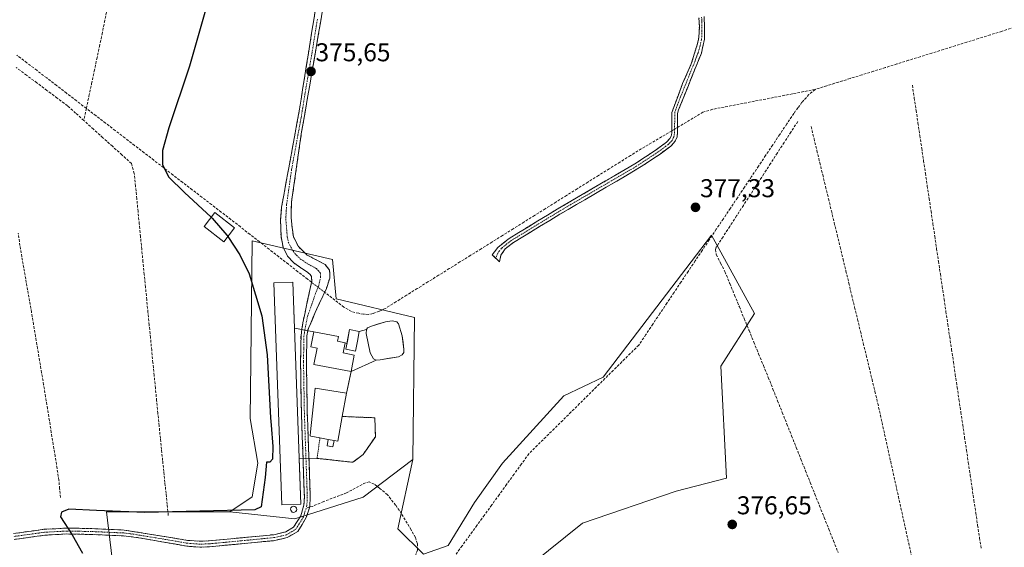
# Model space of a CAD drawing. Units: metres. Extents: x 632102 to 635588, y 4688041 to 4690419.
# Drawn here: x 633544 to 633926, y 4689807 to 4690012 of the extents above; entities that cross this region are included whole.
import ezdxf
from ezdxf.enums import TextEntityAlignment as Align

# ---------------------------------------------------------------- set-up
doc = ezdxf.new("R2010")
doc.units = ezdxf.units.M
doc.header["$MEASUREMENT"] = 0
for name, pattern in [('TRAZO_Y_PUNTO', [1, 0.5, -0.25, 0, -0.25]), ('TRAZOS', [0.75, 0.5, -0.25]), ('TRAZOSX2', [1.5, 1, -0.5])]:
    doc.linetypes.add(name, pattern=pattern)
for name, color, linetype, lineweight in [('Alambrada', 19, 'TRAZOS', 0), ('Camino', 19, 'TRAZOSX2', 0), ('Camino Cxs', 19, 'Continuous', 0), ('Camino eje', 19, 'TRAZO_Y_PUNTO', 0), ('Carátula', 7, 'Continuous', 5), ('Corriente artificial lineal', 5, 'TRAZOSX2', 13), ('Corriente artificial lineal oculto', 135, 'TRAZO_Y_PUNTO', 13), ('Cultivos herbáceos CxS', 92, 'Continuous', 0), ('Curva de nivel maestra', 36, 'Continuous', 30), ('Depósito genérico', 232, 'Continuous', 0), ('Depósito genérico Cxs', 232, 'Continuous', 0), ('Edificación industrial', 135, 'Continuous', 13), ('Edificación industrial Cxs', 135, 'Continuous', 13), ('Edificación ligera', 1, 'Continuous', 0), ('Edificación ligera Cxs', 1, 'Continuous', 0), ('Estanque', 2, 'Continuous', 0), ('Estanque Cxs', 2, 'Continuous', 0), ('Layer 0', 7, 'Continuous', 0), ('Matorral CxS', 135, 'Continuous', 0), ('Muro lineal', 1, 'TRAZOSX2', 13), ('Núcleo urbano CxS', 19, 'Continuous', 0), ('Punto de cota en terreno', 7, 'Continuous', 0), ('Rótulo de punto de cota en terreno', 19, 'Continuous', 0), ('Senda', 19, 'TRAZOSX2', 0)]:
    doc.layers.add(name, color=color, linetype=linetype, lineweight=lineweight)
doc.styles.add('Arial', font='txt', dxfattribs={"height": 0.2})

# ---------------------------------------------------------------- blocks, each defined once
blk = doc.blocks.new('*U150')
at = {"layer": 'Cultivos herbáceos CxS', "color": 92, "linetype": 'Continuous', "lineweight": 0}
blk.add_polyline3d([(633742.5097, 4689800.9623, 376.1334), (633762.4449, 4689816.8793, 376.1102), (633798.7531, 4689829.2321, 376.1589), (633818.3603, 4689834.3191, 376.6538), (633816.1817, 4689877.9171, 376.7168), (633829.2541, 4689898.2621, 377.2442), (633812.5523, 4689928.7813, 377.2915), (633804.6517, 4689918.4227, 377.2539), (633770.4335, 4689873.5577, 378.2703), (633755.1833, 4689866.2907, 377.7272), (633731.2191, 4689840.1327, 376.8908), (633720.3267, 4689824.8727, 376.2433), (633710.1605, 4689808.1607, 376.2498), (633700.5965, 4689804.7577, 375.9951), (633690.5535, 4689814.6999, 375.8835), (633696.3629, 4689841.5859, 375.9455), (633697.0895, 4689896.8101, 376.5956), (633666.5903, 4689904.0765, 376.3625), (633665.1387, 4689919.3365, 376.2331), (633633.9137, 4689926.6027, 375.5324), (633633.4181, 4689879.6047, 374.7579), (633633.1859, 4689857.5727, 374.8496), (633636.0905, 4689840.1335, 375.0419), (633633.9123, 4689827.0535, 374.9832), (633625.1985, 4689821.2405, 375.3922), (633577.2703, 4689821.2407, 374.9762), (633588.8881, 4689724.5983, 374.4309)], dxfattribs=at)
blk = doc.blocks.new('*U164')
at = {"layer": 'Curva de nivel maestra', "color": 36, "linetype": 'Continuous', "lineweight": 30}
blk.add_polyline3d([(633619.46, 4690028.96, 375), (633609.59, 4689994.35, 375), (633601.47, 4689970.39, 375), (633599.05, 4689961.61, 375), (633599.09, 4689956.18, 375), (633601.41, 4689951.47, 375), (633607.63, 4689945.3, 375), (633618.0212, 4689935.72, 375)], dxfattribs=at)
blk = doc.blocks.new('5PATER')
at = {"layer": 'Carátula', "linetype": 'Continuous', "lineweight": 5}
h = blk.add_hatch(color=250, dxfattribs=at)
edge = h.paths.add_edge_path()
edge.add_ellipse((0, 0.01), major_axis=(-1.33, -1.34), ratio=0.999422, start_angle=0, end_angle=360)

msp = doc.modelspace()

# ---------------------------------------------------------------- linework, layer by layer
at = {"layer": 'Alambrada', "color": 19, "linetype": 'TRAZOS', "lineweight": 0}
msp.add_polyline3d([(633660.28, 4689850.03, 376.23), (633659.17, 4689842.05, 376.24), (633673.12, 4689840.5, 375.97), (633677.08, 4689843.53, 376), (633681.85, 4689850.44, 375.95), (633681.64, 4689857.8, 375.91), (633668.98, 4689858.31, 375.97)], dxfattribs=at)
at = {"layer": 'Camino', "color": 19, "linetype": 'TRAZOSX2', "lineweight": 0}
for points in [[(633541.07, 4689812.82), (633553.1, 4689814.47), (633561.81, 4689814.96), (633571.52, 4689814.76), (633584.18, 4689814.19), (633608.84, 4689810.19), (633613.83, 4689809.85), (633617.2, 4689809.97), (633642.36, 4689812.39), (633646.97, 4689813.47), (633650.05, 4689815.34), (633652.79, 4689819.66), (633654.06, 4689823.89), (633654.23, 4689827.15), (633653.08, 4689859.52), (633652.74, 4689879.51), (633652.92, 4689889.76), (633653.64, 4689894.72), (633657.09, 4689910.89), (633656.96, 4689912.65), (633656.52, 4689913.44), (633655.53, 4689914.28), (633650.11, 4689917.94), (633647.72, 4689920.63), (633645.96, 4689924.08), (633645.16, 4689928.23), (633644.96, 4689934.67), (633645.37, 4689939.65), (633652.22, 4689976.95), (633654.43, 4689990.77), (633658.57, 4690016.71)], [(633661.32, 4690016.12), (633654.64, 4689977.38), (633653.65, 4689971.63), (633653.15, 4689968.91), (633649.26, 4689941.74), (633649.03, 4689935.49), (633649.99, 4689928.09), (633651.91, 4689924.32), (633655.36, 4689921.01), (633662.26, 4689917.37), (633664.06, 4689915.16), (633664.19, 4689913.4), (633664.1, 4689912.11), (633662.67, 4689907.66), (633658.39, 4689898.71), (633656.01, 4689892.86), (633655.55, 4689891.74), (633655.22, 4689889.58), (633655.04, 4689879.58), (633655.37, 4689859.58), (633656.53, 4689827.13), (633656.3, 4689823.19)], [(633728.57, 4689919.84), (633727.26, 4689921.12), (633729.49, 4689923.93), (633733.92, 4689927.52), (633752.48, 4689938.82), (633782.72, 4689956.45), (633791.04, 4689961.93), (633795.09, 4689964.9), (633796.41, 4689966.31), (633796.97, 4689967.6), (633797.12, 4689968.61), (633797.1, 4689976.44), (633801.33, 4689987.62), (633804.68, 4689995.31), (633806.09, 4689999.8), (633807.55, 4690004.74), (633807.85, 4690009.81), (633807.69, 4690013.23)], [(633809.74, 4690013.67), (633809.84, 4690004.8), (633808.61, 4689999.48), (633799.76, 4689977.48), (633799.33, 4689976.03), (633799.36, 4689968.45), (633799.14, 4689966.97), (633798.35, 4689965.11), (633797.77, 4689964.49), (633796.74, 4689963.39), (633792.56, 4689960.25), (633783.97, 4689954.59), (633763.26, 4689942.52), (633753.63, 4689936.9), (633737.83, 4689927.28), (633735.21, 4689925.68), (633732.32, 4689923.4), (633730.67, 4689920.97), (633730.13, 4689918.33)], [(633730.13, 4689918.33), (633728.57, 4689919.84)], [(633656.3, 4689823.19), (633654.99, 4689819), (633651.7, 4689813.66), (633647.6, 4689811.24), (633642.23, 4689810.06), (633617.35, 4689807.68), (633613.56, 4689807.55), (633608.58, 4689807.91), (633588.9, 4689811.35), (633583.94, 4689811.9), (633571.44, 4689812.47), (633561.85, 4689812.66), (633553.32, 4689812.18), (633541.31, 4689810.53)]]:
    msp.add_lwpolyline(points, dxfattribs=at)
at = {"layer": 'Camino Cxs', "color": 19, "linetype": 'Continuous', "lineweight": 0}
for points in [[(633541.07, 4689812.82, 374.42), (633545.08, 4689813.37, 374.53), (633549.09, 4689813.92, 374.63), (633553.1, 4689814.47, 374.73), (633557.46, 4689814.72, 374.84), (633561.81, 4689814.96, 374.89), (633566.67, 4689814.86, 374.83), (633571.52, 4689814.76, 374.75), (633575.74, 4689814.57, 375.01), (633579.96, 4689814.38, 375.08), (633584.18, 4689814.19, 375.11), (633589.11, 4689813.39, 375.18), (633594.04, 4689812.59, 375.18), (633598.98, 4689811.79, 375.21), (633603.91, 4689810.99, 375.24), (633608.84, 4689810.19, 375.26), (633611.34, 4689810.02, 375.26), (633613.83, 4689809.85, 375.27), (633617.2, 4689809.97, 375.3), (633621.39, 4689810.37, 375.32), (633625.59, 4689810.78, 375.36), (633629.78, 4689811.18, 375.36), (633633.97, 4689811.58, 375.37), (633638.17, 4689811.99, 375.4), (633642.36, 4689812.39, 375.42), (633646.97, 4689813.47, 375.46), (633650.05, 4689815.34, 375.66), (633651.42, 4689817.5, 375.81), (633652.79, 4689819.66, 375.99), (633654.06, 4689823.89, 376.25), (633654.23, 4689827.15, 376.22), (633654.07, 4689831.77, 376.22), (633653.9, 4689836.4, 376.24), (633653.74, 4689841.02, 376.25), (633653.57, 4689845.65, 376.25), (633653.41, 4689850.27, 376.26), (633653.24, 4689854.9, 376.26), (633653.08, 4689859.52, 376.22), (633653, 4689864.52, 376.22), (633652.91, 4689869.52, 376.18), (633652.83, 4689874.51, 376.14), (633652.74, 4689879.51, 376.08), (633652.8, 4689882.93, 376.06), (633652.86, 4689886.34, 376.07), (633652.92, 4689889.76, 376.07), (633653.28, 4689892.24, 376.06), (633653.64, 4689894.72, 376.05), (633654.5, 4689898.76, 376.06), (633655.37, 4689902.81, 376.06), (633656.23, 4689906.85, 376.19), (633657.09, 4689910.89, 376.18), (633656.96, 4689912.65, 376.1), (633656.52, 4689913.44, 376.06), (633655.53, 4689914.28, 376), (633652.82, 4689916.11, 375.9), (633650.11, 4689917.94, 375.88), (633647.72, 4689920.63, 375.81), (633645.96, 4689924.08, 375.71), (633645.16, 4689928.23, 375.59), (633645.06, 4689931.45, 375.54), (633644.96, 4689934.67, 375.51), (633645.37, 4689939.65, 375.55), (633646.23, 4689944.31, 375.52), (633647.08, 4689948.98, 375.39), (633647.94, 4689953.64, 375.36), (633648.8, 4689958.3, 375.32), (633649.65, 4689962.96, 375.42), (633650.51, 4689967.63, 375.47), (633651.36, 4689972.29, 375.57), (633652.22, 4689976.95, 375.52), (633652.96, 4689981.56, 375.39), (633653.69, 4689986.16, 375.38), (633654.43, 4689990.77, 375.44), (633655.12, 4689995.09, 375.43), (633655.81, 4689999.42, 375.33), (633656.5, 4690003.74, 375.31), (633657.19, 4690008.06, 375.28), (633657.88, 4690012.39, 375.24), (633658.57, 4690016.71, 375.26)], [(633661.32, 4690016.12, 375.48), (633660.49, 4690011.28, 375.42), (633659.65, 4690006.44, 375.39), (633658.82, 4690001.59, 375.38), (633657.98, 4689996.75, 375.46), (633657.15, 4689991.91, 375.62), (633656.31, 4689987.07, 375.57), (633655.48, 4689982.22, 375.43), (633654.64, 4689977.38, 375.46), (633654.15, 4689974.51, 375.5), (633653.65, 4689971.63, 375.51), (633653.15, 4689968.91, 375.51), (633652.5, 4689964.38, 375.55), (633651.85, 4689959.85, 375.54), (633651.21, 4689955.33, 375.49), (633650.56, 4689950.8, 375.44), (633649.91, 4689946.27, 375.45), (633649.26, 4689941.74, 375.52), (633649.15, 4689938.62, 375.56), (633649.03, 4689935.49, 375.56), (633649.51, 4689931.79, 375.55), (633649.99, 4689928.09, 375.57), (633651.91, 4689924.32, 375.65), (633655.36, 4689921.01, 375.68), (633658.81, 4689919.19, 375.8), (633662.26, 4689917.37, 375.95), (633664.06, 4689915.16, 376.12), (633664.19, 4689913.4, 376.24), (633664.1, 4689912.11, 376.29), (633662.67, 4689907.66, 376.38), (633660.53, 4689903.19, 376.19), (633658.39, 4689898.71, 376.08), (633657.2, 4689895.79, 376.05), (633656.01, 4689892.86, 376.04), (633655.55, 4689891.74, 376.05), (633655.22, 4689889.58, 376.07), (633655.16, 4689886.25, 376.06), (633655.1, 4689882.91, 376.05), (633655.04, 4689879.58, 376.06), (633655.11, 4689875.58, 376.12), (633655.17, 4689871.58, 376.18), (633655.24, 4689867.58, 376.22), (633655.3, 4689863.58, 376.27), (633655.37, 4689859.58, 376.26), (633655.54, 4689854.94, 376.27), (633655.7, 4689850.31, 376.26), (633655.87, 4689845.67, 376.26), (633656.03, 4689841.04, 376.26), (633656.2, 4689836.4, 376.24), (633656.36, 4689831.77, 376.21), (633656.53, 4689827.13, 376.22), (633656.3, 4689823.19, 376.22), (633654.99, 4689819, 375.99), (633653.35, 4689816.33, 375.76), (633651.7, 4689813.66, 375.56), (633647.6, 4689811.24, 375.43), (633644.92, 4689810.65, 375.42), (633642.23, 4689810.06, 375.4), (633637.25, 4689809.58, 375.37), (633632.28, 4689809.11, 375.35), (633627.3, 4689808.63, 375.31), (633622.33, 4689808.16, 375.29), (633617.35, 4689807.68, 375.26), (633613.56, 4689807.55, 375.23), (633608.58, 4689807.91, 375.21), (633603.66, 4689808.77, 375.2), (633598.74, 4689809.63, 375.18), (633593.82, 4689810.49, 375.07), (633588.9, 4689811.35, 375.07), (633583.94, 4689811.9, 375.08), (633579.77, 4689812.09, 375.05), (633575.61, 4689812.28, 374.95), (633571.44, 4689812.47, 374.67), (633566.65, 4689812.57, 374.64), (633561.85, 4689812.66, 374.69), (633557.59, 4689812.42, 374.66), (633553.32, 4689812.18, 374.61), (633549.32, 4689811.63, 374.5), (633545.31, 4689811.08, 374.39), (633541.31, 4689810.53, 374.33)], [(633809.74, 4690013.67, 376.78), (633809.79, 4690009.24, 376.76), (633809.84, 4690004.8, 376.74), (633809.23, 4690002.14, 376.78), (633808.61, 4689999.48, 376.9), (633806.84, 4689995.08, 376.94), (633805.07, 4689990.68, 376.99), (633803.3, 4689986.28, 377.15), (633801.53, 4689981.88, 377.14), (633799.76, 4689977.48, 377.2), (633799.33, 4689976.03, 377.26), (633799.35, 4689972.24, 377.43), (633799.36, 4689968.45, 377.65), (633799.14, 4689966.97, 377.59), (633798.35, 4689965.11, 377.54), (633797.77, 4689964.49, 377.53), (633796.74, 4689963.39, 377.51), (633794.65, 4689961.82, 377.44), (633792.56, 4689960.25, 377.37), (633789.7, 4689958.36, 377.36), (633786.83, 4689956.48, 377.37), (633783.97, 4689954.59, 377.34), (633779.83, 4689952.18, 377.38), (633775.69, 4689949.76, 377.38), (633771.54, 4689947.35, 377.44), (633767.4, 4689944.93, 377.4), (633763.26, 4689942.52, 377.41), (633760.05, 4689940.65, 377.32), (633756.84, 4689938.77, 377.27), (633753.63, 4689936.9, 377.26), (633749.68, 4689934.5, 377.22), (633745.73, 4689932.09, 377.22), (633741.78, 4689929.69, 377.17), (633737.83, 4689927.28, 377.16), (633735.21, 4689925.68, 377.17), (633732.32, 4689923.4, 377.25), (633730.67, 4689920.97, 377.03), (633730.13, 4689918.33, 376.81), (633727.26, 4689921.12, 376.88), (633729.49, 4689923.93, 377.15), (633731.71, 4689925.73, 377.22), (633733.92, 4689927.52, 377.18), (633737.63, 4689929.78, 377.13), (633741.34, 4689932.04, 377.23), (633745.06, 4689934.3, 377.21), (633748.77, 4689936.56, 377.18), (633752.48, 4689938.82, 377.26), (633756.26, 4689941.02, 377.25), (633760.04, 4689943.23, 377.39), (633763.82, 4689945.43, 377.36), (633767.6, 4689947.64, 377.43), (633771.38, 4689949.84, 377.41), (633775.16, 4689952.04, 377.38), (633778.94, 4689954.25, 377.38), (633782.72, 4689956.45, 377.34), (633786.88, 4689959.19, 377.39), (633791.04, 4689961.93, 377.41), (633793.07, 4689963.42, 377.49), (633795.09, 4689964.9, 377.54), (633796.41, 4689966.31, 377.69), (633796.97, 4689967.6, 377.75), (633797.12, 4689968.61, 377.79), (633797.11, 4689972.53, 377.53), (633797.1, 4689976.44, 377.26), (633798.51, 4689980.17, 377.13), (633799.92, 4689983.89, 377.11), (633801.33, 4689987.62, 377.16), (633803.01, 4689991.47, 376.87), (633804.68, 4689995.31, 376.72), (633806.09, 4689999.8, 376.68), (633806.82, 4690002.27, 376.62), (633807.55, 4690004.74, 376.62), (633807.7, 4690007.28, 376.67), (633807.85, 4690009.81, 376.69), (633807.69, 4690013.23, 376.66)]]:
    msp.add_polyline3d(points, dxfattribs=at)
at = {"layer": 'Camino eje', "color": 19, "linetype": 'TRAZO_Y_PUNTO', "lineweight": 0}
for points in [[(633659.3, 4690012.68), (633657.23, 4689999.71), (633654.54, 4689984.08), (633653.43, 4689977.17), (633652.94, 4689974.29), (633649.26, 4689954.28), (633647.32, 4689940.7), (633647, 4689935.08), (633647.58, 4689928.16), (633647.98, 4689926.09), (633649.82, 4689922.48), (633651.01, 4689921.13), (633652.73, 4689919.48), (633655.47, 4689917.65), (633658.89, 4689915.82), (633659.5, 4689915.21), (633660.51, 4689913.91), (633660.55, 4689912.7), (633659.88, 4689909.28), (633658.59, 4689906.19), (633657.1, 4689901.8), (633655.52, 4689897.51), (633654.71, 4689893.51), (633654.24, 4689890.75), (633654.07, 4689889.67), (633653.98, 4689884.55), (633653.89, 4689879.55), (633654.06, 4689869.55), (633654.23, 4689859.55), (633654.8, 4689843.37), (633655.38, 4689827.14), (633655.2, 4689823.7), (633654.9, 4689822.68)], [(633808.72, 4690013.45), (633808.8, 4690011.74), (633808.85, 4690007.31), (633808.7, 4690004.77), (633808.08, 4690002.11), (633807.35, 4689999.64), (633806.46, 4689997.34), (633806.26, 4689996.51), (633804.97, 4689993.55), (633800.55, 4689982.55), (633798.32, 4689976.6), (633798.23, 4689972.32), (633798.2, 4689968.28), (633797.92, 4689966.96), (633797.22, 4689965.54), (633795.84, 4689964.06), (633793.83, 4689962.58), (633791.8, 4689961.09), (633783.35, 4689955.52), (633757.87, 4689940.67), (633753.06, 4689937.86), (633735.88, 4689927.4), (633734.57, 4689926.6), (633733.12, 4689925.46), (633730.91, 4689923.67), (633729.73, 4689922.27), (633728.57, 4689919.84)], [(633654.9, 4689822.68), (633653.89, 4689819.33), (633652.25, 4689816.66), (633650.88, 4689814.5), (633649.34, 4689813.57), (633647.29, 4689812.36), (633644.98, 4689811.82), (633642.3, 4689811.23), (633629.72, 4689810.02), (633617.28, 4689808.83), (633615.59, 4689808.77), (633613.7, 4689808.7), (633611.2, 4689808.87), (633608.71, 4689809.05), (633598.87, 4689810.77), (633586.54, 4689812.77), (633584.06, 4689813.05), (633577.73, 4689813.33), (633571.48, 4689813.62), (633566.69, 4689813.71), (633561.83, 4689813.81), (633553.21, 4689813.33), (633541.19, 4689811.68)]]:
    msp.add_lwpolyline(points, dxfattribs=at)
at = {"layer": 'Corriente artificial lineal', "color": 5, "linetype": 'TRAZOSX2', "lineweight": 13}
for points in [[(633569.46, 4689978.02, 374.54), (633570.47, 4689982.82, 374.75), (633571.49, 4689987.62, 374.61), (633572.5, 4689992.42, 374.76), (633573.51, 4689997.21, 374.69), (633574.53, 4690002.01, 374.6), (633575.54, 4690006.81, 374.55), (633576.47, 4690011.47, 374.43), (633577.41, 4690016.13, 374.5)], [(633930.24, 4690009.54, 378.04), (633925.53, 4690007.98, 377.92), (633920.99, 4690006.57, 377.63), (633916.44, 4690005.15, 377.78), (633911.9, 4690003.74, 377.85), (633907.36, 4690002.33, 377.62), (633902.81, 4690000.91, 377.61), (633898.27, 4689999.5, 377.69), (633893.72, 4689998.09, 377.65), (633889.18, 4689996.68, 377.48), (633884.64, 4689995.26, 377.55), (633880.09, 4689993.85, 377.74), (633875.55, 4689992.44, 377.7), (633871.01, 4689991.02, 377.54), (633866.46, 4689989.61, 377.61), (633861.92, 4689988.2, 377.85), (633857.37, 4689986.78, 377.74), (633852.83, 4689985.37, 377.72)], [(633569.46, 4689978.02, 374.54), (633565.6, 4689980.98, 374.39), (633561.74, 4689983.93, 374.32), (633557.88, 4689986.89, 374.38), (633554.02, 4689989.84, 374.22), (633550.15, 4689992.8, 374.19), (633546.29, 4689995.75, 374.1), (633542.43, 4689998.71, 374)], [(633568.46, 4689973.31, 373.88), (633565.28, 4689976.19, 374.04), (633562.09, 4689979.06, 373.95), (633558.11, 4689982.02, 373.91), (633554.14, 4689984.98, 373.97), (633550.16, 4689987.93, 373.75), (633546.18, 4689990.89, 373.92), (633542.21, 4689993.85, 373.71)], [(633890.67, 4689986.99, 377.72), (633891.4, 4689982.1, 377.53), (633892.12, 4689977.22, 377.51), (633892.85, 4689972.33, 377.6), (633893.57, 4689967.45, 377.66), (633894.3, 4689962.56, 377.76), (633895.02, 4689957.68, 377.59), (633895.75, 4689952.79, 377.53), (633896.47, 4689947.91, 377.63), (633897.2, 4689943.02, 377.64), (633897.92, 4689938.13, 377.64), (633898.65, 4689933.25, 377.67), (633899.37, 4689928.36, 377.7), (633900.1, 4689923.48, 377.68), (633900.82, 4689918.59, 377.75), (633901.55, 4689913.71, 377.28), (633902.27, 4689908.82, 377.33), (633903, 4689903.94, 377.46), (633903.73, 4689899.05, 377.56), (633904.45, 4689894.16, 377.64), (633905.18, 4689889.28, 377.72), (633905.9, 4689884.39, 377.48), (633906.63, 4689879.51, 377.39), (633907.35, 4689874.62, 377.4), (633908.08, 4689869.74, 377.52), (633908.8, 4689864.85, 377.64), (633909.53, 4689859.97, 377.67), (633910.25, 4689855.08, 377.69), (633910.98, 4689850.19, 377.43), (633911.7, 4689845.31, 377.31), (633912.43, 4689840.42, 377.47), (633913.15, 4689835.54, 377.58), (633913.88, 4689830.65, 377.65), (633914.6, 4689825.77, 377.6), (633915.33, 4689820.88, 377.5), (633916.05, 4689816, 377.4), (633916.78, 4689811.11, 377.39), (633917.55, 4689806.78, 377.55)], [(633852.83, 4689985.37, 377.72), (633850.46, 4689983.36, 377.83), (633847.73, 4689980.39, 377.67), (633846.16, 4689978.23, 377.6), (633844.58, 4689976.07, 377.51), (633841.84, 4689971.98, 377.47), (633839.1, 4689967.88, 377.3), (633836.36, 4689963.79, 377.34), (633833.61, 4689959.7, 377.35), (633830.87, 4689955.6, 377.38), (633828.13, 4689951.51, 377.32), (633825.39, 4689947.42, 377.28), (633822.65, 4689943.32, 377.35), (633819.91, 4689939.23, 377.2), (633817.17, 4689935.14, 377.24), (633814.43, 4689931.05, 377.22), (633811.68, 4689926.95, 377.38), (633808.94, 4689922.86, 377.28), (633806.2, 4689918.77, 377.47), (633803.46, 4689914.67, 377.41), (633800.72, 4689910.58, 377.55), (633797.98, 4689906.49, 377.65), (633795.24, 4689902.39, 377.63), (633792.49, 4689898.3, 377.59), (633789.75, 4689894.21, 377.79), (633787.01, 4689890.11, 377.85), (633784.27, 4689886.02, 377.89), (633780.98, 4689882.77, 377.8), (633777.69, 4689879.53, 377.82), (633774.41, 4689876.28, 377.84), (633771.12, 4689873.04, 377.87), (633767.83, 4689869.79, 377.8), (633764.54, 4689866.55, 377.9), (633761.26, 4689863.3, 377.78), (633757.97, 4689860.06, 377.93), (633754.68, 4689856.81, 377.81), (633751.39, 4689853.57, 377.69), (633748.11, 4689850.32, 377.7), (633744.82, 4689847.08, 377.63), (633741.53, 4689843.83, 377.46), (633738.65, 4689839.85, 377.34), (633735.76, 4689835.88, 377.13), (633732.88, 4689831.9, 376.89), (633729.99, 4689827.93, 376.66), (633727.11, 4689823.95, 376.67), (633724.22, 4689819.97, 376.4), (633721.34, 4689816, 376.26), (633718.45, 4689812.02, 376.17), (633715.57, 4689808.05, 376.4), (633712.68, 4689804.07, 376.39)], [(633852.83, 4689985.37, 377.72), (633848.41, 4689984.51, 377.63), (633843.98, 4689983.65, 377.56), (633839.56, 4689982.8, 377.43), (633835.13, 4689981.94, 377.26), (633830.71, 4689981.08, 377.27), (633826.28, 4689980.22, 377.3), (633821.86, 4689979.37, 377.28), (633817.43, 4689978.51, 377.38), (633813.01, 4689977.65, 377.28), (633809.24, 4689976.48, 377.28), (633805.35, 4689974.17, 377.37), (633801.45, 4689971.86, 377.34), (633799.35, 4689970.62, 377.52)], [(633569.46, 4689978.02, 374.54), (633568.46, 4689973.31, 373.88)], [(633657, 4689910.47, 376.19), (633655.45, 4689911.66, 376.1), (633651.72, 4689914.56, 375.91), (633648, 4689917.46, 375.89), (633644.27, 4689920.36, 375.79), (633640.54, 4689923.26, 375.45), (633636.81, 4689926.16, 375.37), (633633.09, 4689929.06, 375.14), (633629.36, 4689931.96, 375.07), (633625.63, 4689934.86, 375.02), (633621.89, 4689937.74, 375.01), (633618.14, 4689940.61, 375.01), (633614.4, 4689943.49, 375.03), (633610.65, 4689946.37, 375), (633606.91, 4689949.25, 375), (633603.16, 4689952.12, 375.01), (633599.42, 4689955, 374.99), (633595.67, 4689957.88, 374.9), (633591.93, 4689960.76, 374.75), (633588.18, 4689963.63, 374.71), (633584.44, 4689966.51, 374.53), (633580.69, 4689969.39, 374.43), (633576.95, 4689972.27, 374.61), (633573.2, 4689975.14, 374.4), (633569.46, 4689978.02, 374.54)], [(633601.31, 4689819.9, 375.18), (633600.87, 4689824.17, 374.78), (633600.43, 4689828.43, 374.66), (633599.99, 4689832.7, 374.64), (633599.55, 4689836.96, 374.62), (633599.11, 4689841.23, 374.59), (633598.67, 4689845.49, 374.55), (633598.23, 4689849.76, 374.51), (633597.75, 4689854.66, 374.48), (633597.26, 4689859.57, 374.48), (633596.78, 4689864.47, 374.54), (633596.3, 4689869.37, 374.58), (633595.82, 4689874.27, 374.65), (633595.33, 4689879.18, 374.69), (633594.85, 4689884.08, 374.67), (633594.37, 4689888.98, 374.59), (633593.88, 4689893.89, 374.55), (633593.4, 4689898.79, 374.52), (633592.92, 4689903.69, 374.55), (633592.44, 4689908.59, 374.59), (633591.95, 4689913.5, 374.68), (633591.47, 4689918.4, 374.75), (633590.99, 4689923.3, 374.68), (633590.5, 4689928.21, 374.6), (633590.02, 4689933.11, 374.54), (633589.54, 4689938.01, 374.54), (633589.06, 4689942.91, 374.54), (633588.57, 4689947.82, 374.53), (633588.09, 4689952.72, 374.54), (633586.99, 4689956.59, 374.32), (633583.28, 4689959.93, 374.18), (633579.58, 4689963.28, 373.96), (633575.87, 4689966.62, 373.98), (633572.17, 4689969.97, 374.09), (633568.46, 4689973.31, 373.88)], [(633846.09, 4689972.9, 377.31), (633843.45, 4689968.83, 377.26), (633840.81, 4689964.76, 377.14), (633838.17, 4689960.68, 377.26), (633835.52, 4689956.61, 377.31), (633832.88, 4689952.54, 377.33), (633830.24, 4689948.47, 377.24), (633827.6, 4689944.39, 377.09), (633824.96, 4689940.32, 377.14), (633822.32, 4689936.25, 377.1), (633819.67, 4689932.18, 377.12), (633817.03, 4689928.1, 377), (633814.39, 4689924.03, 377.27), (633814.08, 4689923.12, 377.25), (633814.43, 4689921.2, 377.14), (633816.11, 4689917.89, 376.99), (633817.78, 4689914.58, 376.93), (633819.65, 4689910.02, 376.92), (633821.53, 4689905.45, 376.85), (633823.4, 4689900.89, 376.94), (633825.27, 4689896.32, 376.89), (633827.15, 4689891.76, 376.81), (633829.02, 4689887.19, 376.87), (633830.89, 4689882.63, 376.72), (633832.77, 4689878.06, 376.76), (633834.64, 4689873.5, 376.89), (633836.45, 4689868.96, 376.73), (633838.26, 4689864.42, 376.93), (633840.08, 4689859.89, 376.82), (633841.89, 4689855.35, 376.78), (633843.7, 4689850.81, 376.96), (633845.51, 4689846.27, 376.92), (633847.32, 4689841.74, 376.9), (633849.13, 4689837.2, 376.94), (633850.95, 4689832.66, 376.89), (633852.76, 4689828.12, 376.94), (633854.57, 4689823.58, 376.84), (633856.38, 4689819.05, 376.91), (633858.19, 4689814.51, 376.9), (633860, 4689809.97, 376.91), (633861.82, 4689805.43, 376.89)], [(633851.3, 4689970.93, 377.27), (633852.43, 4689966.25, 377.26), (633853.55, 4689961.58, 377.36), (633854.68, 4689956.9, 377.26), (633855.81, 4689952.22, 377.15), (633856.94, 4689947.55, 377.16), (633858.06, 4689942.87, 377.3), (633859.19, 4689938.19, 377.35), (633860.32, 4689933.52, 377.12), (633861.45, 4689928.84, 376.97), (633862.57, 4689924.16, 377.11), (633863.7, 4689919.49, 377.37), (633864.83, 4689914.81, 377.23), (633865.96, 4689910.14, 377.19), (633867.08, 4689905.46, 377.38), (633868.21, 4689900.78, 377.41), (633869.34, 4689896.11, 377.39), (633870.47, 4689891.43, 377.48), (633871.59, 4689886.75, 377.47), (633872.72, 4689882.08, 377.3), (633873.85, 4689877.4, 377.4), (633874.98, 4689872.72, 377.43), (633876.1, 4689868.05, 377.53), (633877.23, 4689863.37, 377.46), (633878.23, 4689858.85, 377.41), (633879.23, 4689854.33, 377.42), (633880.23, 4689849.81, 377.5), (633881.23, 4689845.3, 377.57), (633882.23, 4689840.78, 377.37), (633883.23, 4689836.26, 377.29), (633884.23, 4689831.74, 377.33), (633885.23, 4689827.22, 377.21), (633886.23, 4689822.7, 377.05), (633887.23, 4689818.19, 377.09), (633888.23, 4689813.67, 377.21), (633889.23, 4689809.15, 377.22), (633890.23, 4689804.63, 377.13)], [(633797.12, 4689969.3, 377.75), (633793.15, 4689966.95, 377.37), (633789.18, 4689964.61, 377.26), (633785.21, 4689962.26, 377.17), (633781.06, 4689959.68, 377.21), (633776.92, 4689957.09, 377.18), (633772.77, 4689954.51, 377.23), (633768.62, 4689951.93, 377.22), (633764.48, 4689949.34, 377.25), (633760.33, 4689946.76, 377.18), (633756.18, 4689944.17, 377.19), (633752.04, 4689941.59, 377.08), (633747.89, 4689939.01, 377.08), (633743.74, 4689936.42, 377.07), (633739.6, 4689933.84, 377.12), (633735.45, 4689931.26, 377.01), (633731.3, 4689928.67, 377.13), (633727.16, 4689926.09, 376.91), (633723.01, 4689923.5, 376.99), (633718.86, 4689920.92, 376.82), (633714.72, 4689918.34, 376.86), (633710.57, 4689915.75, 376.72), (633706.42, 4689913.17, 376.84), (633702.28, 4689910.59, 376.73), (633698.13, 4689908, 376.71), (633693.98, 4689905.42, 376.7), (633689.84, 4689902.83, 376.71), (633685.69, 4689900.25, 376.63), (633683.33, 4689899.26, 376.64), (633680.97, 4689898.26, 376.56), (633679.05, 4689897.97, 376.4), (633677.23, 4689898.05, 376.27), (633675.36, 4689898.4, 376.23), (633672.52, 4689899.1, 376.36), (633669.56, 4689900.82, 376.35), (633667.24, 4689902.61, 376.23), (633664.91, 4689904.39, 376.25), (633662.13, 4689906.53, 376.34)], [(633559.34, 4689826.88, 374.24), (633559.06, 4689830.22, 374.05), (633558.78, 4689833.56, 373.99), (633558.04, 4689838.19, 373.9), (633557.3, 4689842.83, 373.76), (633556.55, 4689847.46, 373.67), (633555.81, 4689852.1, 373.68), (633555.07, 4689856.73, 373.82), (633554.33, 4689861.36, 373.97), (633553.58, 4689866, 373.93), (633552.84, 4689870.63, 373.75), (633552.05, 4689875.33, 373.65), (633551.27, 4689880.03, 373.72), (633550.48, 4689884.73, 373.92), (633549.69, 4689889.43, 373.96), (633548.91, 4689894.13, 373.94), (633548.12, 4689898.83, 373.86), (633547.37, 4689903.14, 373.6), (633546.61, 4689907.45, 373.69), (633545.86, 4689911.76, 373.7), (633545.1, 4689916.07, 373.91), (633544.35, 4689920.38, 374.07), (633543.59, 4689924.69, 373.98), (633542.98, 4689929.55, 373.76)]]:
    msp.add_polyline3d(points, dxfattribs=at)
at = {"layer": 'Corriente artificial lineal oculto', "color": 135, "linetype": 'TRAZO_Y_PUNTO', "lineweight": 13}
for points in [[(633799.35, 4689970.62, 377.52), (633797.12, 4689969.3, 377.75)], [(633662.13, 4689906.53, 376.34), (633659.56, 4689908.5, 376.35), (633657, 4689910.47, 376.19)]]:
    msp.add_polyline3d(points, dxfattribs=at)
at = {"layer": 'Cultivos herbáceos CxS', "color": 92, "linetype": 'Continuous', "lineweight": 0}
for points in [[(633696.36, 4689841.59, 375.95), (633690.55, 4689814.7, 375.88), (633700.6, 4689804.76, 376), (633710.16, 4689808.16, 376.25), (633720.33, 4689824.87, 376.24), (633731.22, 4689840.13, 376.89), (633755.18, 4689866.29, 377.73), (633770.43, 4689873.56, 378.27), (633804.65, 4689918.42, 377.25), (633812.55, 4689928.78, 377.29), (633829.25, 4689898.26, 377.24), (633816.18, 4689877.92, 376.72), (633818.36, 4689834.32, 376.65), (633798.75, 4689829.23, 376.16), (633762.44, 4689816.88, 376.11), (633742.51, 4689800.96, 376.13)], [(633696.36, 4689841.59, 375.95), (633697.09, 4689896.81, 376.6), (633666.59, 4689904.08, 376.36), (633665.14, 4689919.34, 376.23), (633633.91, 4689926.6, 375.53), (633633.42, 4689879.6, 374.76), (633633.19, 4689857.57, 374.85), (633636.09, 4689840.13, 375.04), (633633.91, 4689827.05, 374.98), (633625.2, 4689821.24, 375.39)], [(633625.2, 4689821.24, 375.39), (633577.27, 4689821.24, 374.98), (633588.89, 4689724.6, 374.43), (633612.13, 4689716.61, 375.32), (633611.87, 4689704.38, 375.04), (633611.55, 4689687.37, 376.49), (633586.06, 4689638.46, 376.46), (633581.32, 4689614.72, 376.76), (633578.94, 4689587.81, 376.6), (633573.4, 4689568.02, 376.2), (633542.56, 4689529.69, 375.37)]]:
    msp.add_polyline3d(points, dxfattribs=at)
at = {"layer": 'Curva de nivel maestra', "color": 36, "linetype": 'Continuous', "lineweight": 30}
for points in [[(633618.02, 4689935.72, 375), (633618.39, 4689935.38, 375), (633624.12, 4689928.7, 375), (633624.44, 4689928.22, 375)], [(633624.44, 4689928.22, 375), (633629.17, 4689921.08, 375), (633632.8, 4689913.79, 375), (633637.75, 4689897.45, 375), (633639.71, 4689882.24, 375), (633641.11, 4689857.77, 375), (633641.38, 4689854.98, 375), (633642.01, 4689846.62, 375), (633641.78, 4689841.77, 375), (633640.77, 4689840.61, 375), (633639.55, 4689840.52, 375), (633639.02, 4689834.59, 375), (633637.48, 4689823.19, 375), (633635.02, 4689821.99, 375), (633592.19, 4689820.96, 375), (633573.35, 4689821.75, 375), (633562.61, 4689822.24, 375), (633559.75, 4689821.14, 375), (633559.42, 4689819.35, 375), (633563.87, 4689812.28, 375), (633567.9, 4689805.27, 375)]]:
    msp.add_polyline3d(points, dxfattribs=at)
at = {"layer": 'Depósito genérico', "color": 232, "linetype": 'Continuous', "lineweight": 0}
msp.add_polyline3d([(633650.45, 4689821.13, 376.07), (633649.99, 4689821.06, 376.06), (633649.54, 4689821.18, 376.06), (633649.17, 4689821.47, 376.07), (633648.93, 4689821.88, 376.09), (633648.88, 4689822.34, 376.11), (633649.01, 4689822.79, 376.14), (633649.31, 4689823.15, 376.17), (633649.74, 4689823.38, 376.2), (633650.06, 4689823.43, 376.21), (633650.51, 4689823.33, 376.22), (633650.9, 4689823.06, 376.22), (633651.17, 4689822.67, 376.2), (633651.24, 4689822.2, 376.16), (633651.13, 4689821.74, 376.13), (633650.85, 4689821.36, 376.09), (633650.45, 4689821.13, 376.07)], dxfattribs=at)
at = {"layer": 'Depósito genérico Cxs', "color": 232, "linetype": 'Continuous', "lineweight": 0}
msp.add_polyline3d([(633650.45, 4689821.13, 376.07), (633649.99, 4689821.06, 376.06), (633649.54, 4689821.18, 376.06), (633649.17, 4689821.47, 376.07), (633648.93, 4689821.88, 376.09), (633648.88, 4689822.34, 376.11), (633649.01, 4689822.79, 376.14), (633649.31, 4689823.15, 376.17), (633649.74, 4689823.38, 376.2), (633650.06, 4689823.43, 376.21), (633650.51, 4689823.33, 376.22), (633650.9, 4689823.06, 376.22), (633651.17, 4689822.67, 376.2), (633651.24, 4689822.2, 376.16), (633651.13, 4689821.74, 376.13), (633650.85, 4689821.36, 376.09), (633650.45, 4689821.13, 376.07)], close=True, dxfattribs=at)
at = {"layer": 'Edificación industrial', "color": 135, "linetype": 'Continuous', "lineweight": 13}
for points in [[(633652.89, 4689824.21, 376.25), (633645.51, 4689823.94, 375.87), (633642.32, 4689910.28, 375.82), (633649.69, 4689910.55, 376.01), (633652.89, 4689824.21, 376.25)], [(633673.62, 4689882.13, 376.59), (633672.37, 4689875.73, 376.18), (633657.92, 4689878.55, 376.06), (633659.16, 4689884.89, 376.11), (633656.7, 4689885.37, 376.06), (633657.85, 4689891.26, 376.08), (633667.5, 4689889.37, 376.44), (633667.14, 4689887.58, 376.44), (633670.14, 4689886.98, 376.6), (633669.35, 4689882.98, 376.41), (633673.62, 4689882.13, 376.59)], [(633665.78, 4689849.01, 376.15), (633663.51, 4689849.43, 376.19), (633660.28, 4689850.03, 376.23), (633656.68, 4689850.69, 376.27), (633656.49, 4689850.73, 376.27), (633656.65, 4689852.33, 376.27), (633658.37, 4689869.28, 376.22), (633670.67, 4689867.37, 376.15), (633668.98, 4689858.31, 375.97), (633667.19, 4689848.75, 376.11), (633665.78, 4689849.01, 376.15)]]:
    msp.add_polyline3d(points, dxfattribs=at)
at = {"layer": 'Edificación industrial Cxs', "color": 135, "linetype": 'Continuous', "lineweight": 13}
for points in [[(633652.89, 4689824.21, 376.25), (633645.51, 4689823.94, 375.87), (633642.32, 4689910.28, 375.82), (633649.69, 4689910.55, 376.01), (633652.89, 4689824.21, 376.25)], [(633673.62, 4689882.13, 376.59), (633672.37, 4689875.73, 376.18), (633657.92, 4689878.55, 376.06), (633659.16, 4689884.89, 376.11), (633656.7, 4689885.37, 376.06), (633657.85, 4689891.26, 376.08), (633667.5, 4689889.37, 376.44), (633667.14, 4689887.58, 376.44), (633670.14, 4689886.98, 376.6), (633669.35, 4689882.98, 376.41), (633673.62, 4689882.13, 376.59)], [(633665.78, 4689849.01, 376.15), (633663.51, 4689849.43, 376.19), (633660.28, 4689850.03, 376.23), (633656.68, 4689850.69, 376.27), (633656.49, 4689850.73, 376.27), (633656.65, 4689852.33, 376.27), (633658.37, 4689869.28, 376.22), (633670.67, 4689867.37, 376.15), (633668.98, 4689858.31, 375.97), (633667.19, 4689848.75, 376.11), (633665.78, 4689849.01, 376.15)]]:
    msp.add_polyline3d(points, close=True, dxfattribs=at)
at = {"layer": 'Edificación ligera', "color": 1, "linetype": 'Continuous', "lineweight": 0}
for points in [[(633627.08, 4689931.64, 375.01), (633622.88, 4689926.21, 374.87), (633615.23, 4689932.12, 374.86), (633619.44, 4689937.55, 374.96), (633627.08, 4689931.64, 375.01)], [(633665.78, 4689849.01, 376.15), (633665.32, 4689846.46, 376.15), (633663.06, 4689846.86, 376.2), (633663.51, 4689849.43, 376.19)], [(633663.51, 4689849.43, 376.19), (633665.78, 4689849.01, 376.15)]]:
    msp.add_polyline3d(points, dxfattribs=at)
at = {"layer": 'Edificación ligera Cxs', "color": 1, "linetype": 'Continuous', "lineweight": 0}
for points in [[(633627.08, 4689931.64, 375.01), (633622.88, 4689926.21, 374.87), (633615.23, 4689932.12, 374.86), (633619.44, 4689937.55, 374.96), (633627.08, 4689931.64, 375.01)], [(633665.78, 4689849.01, 376.15), (633665.32, 4689846.46, 376.15), (633663.06, 4689846.86, 376.2), (633663.51, 4689849.43, 376.19), (633665.78, 4689849.01, 376.15)]]:
    msp.add_polyline3d(points, close=True, dxfattribs=at)
at = {"layer": 'Estanque', "color": 2, "linetype": 'Continuous', "lineweight": 0}
for points in [[(633682.13, 4689880.24, 375.97), (633681.05, 4689880.76, 376.04), (633679.84, 4689882.99, 376.36), (633679.07, 4689886.74, 376.6), (633678.3, 4689890.49, 376.62), (633678.33, 4689892.04, 376.51), (633678.74, 4689892.74, 376.41), (633680.34, 4689893.4, 376.18), (633683.05, 4689894.27, 376.1), (633685.76, 4689895.13, 376.16), (633688.42, 4689895.44, 376.23), (633690.24, 4689895.09, 376.21), (633690.84, 4689894.3, 376.13), (633692.24, 4689889.67, 376.14), (633692.6, 4689887.01, 376.16), (633692.96, 4689884.35, 376.14), (633692.92, 4689883.12, 376.1), (633692.29, 4689882.26, 376.03), (633690.86, 4689881.49, 375.97), (633687.3, 4689880.91, 375.95), (633683.73, 4689880.32, 375.96), (633682.13, 4689880.24, 375.97)], [(633674.1, 4689883.71, 376.79), (633670.32, 4689884.45, 376.5), (633671.07, 4689888.25, 376.72), (633671.81, 4689892.05, 376.54), (633675.6, 4689891.31, 376.77), (633674.85, 4689887.51, 376.95), (633674.1, 4689883.71, 376.79)]]:
    msp.add_polyline3d(points, dxfattribs=at)
at = {"layer": 'Estanque Cxs', "color": 2, "linetype": 'Continuous', "lineweight": 0}
for points in [[(633683.73, 4689880.32, 375.96), (633682.13, 4689880.24, 375.97), (633681.05, 4689880.76, 376.04), (633679.84, 4689882.99, 376.36), (633679.07, 4689886.74, 376.6), (633678.3, 4689890.49, 376.62), (633678.33, 4689892.04, 376.51), (633678.74, 4689892.74, 376.41), (633680.34, 4689893.4, 376.18), (633683.05, 4689894.27, 376.1), (633685.76, 4689895.13, 376.16), (633688.42, 4689895.44, 376.23), (633690.24, 4689895.09, 376.21), (633690.84, 4689894.3, 376.13), (633692.24, 4689889.67, 376.14), (633692.6, 4689887.01, 376.16), (633692.96, 4689884.35, 376.14), (633692.92, 4689883.12, 376.1), (633692.29, 4689882.26, 376.03), (633690.86, 4689881.49, 375.97), (633687.3, 4689880.91, 375.95), (633683.73, 4689880.32, 375.96)], [(633675.6, 4689891.31, 376.77), (633674.85, 4689887.51, 376.95), (633674.1, 4689883.71, 376.79), (633670.32, 4689884.45, 376.5), (633671.07, 4689888.25, 376.72), (633671.81, 4689892.05, 376.54), (633675.6, 4689891.31, 376.77)]]:
    msp.add_polyline3d(points, close=True, dxfattribs=at)
at = {"layer": 'Layer 0', "linetype": 'Continuous', "lineweight": 0}
msp.add_polyline3d([(633645.51, 4689823.94, 375.87), (633642.32, 4689910.28, 375.82), (633649.69, 4689910.55, 376.01), (633650.35, 4689892.68, 375.99), (633657.85, 4689891.26, 376.08), (633667.5, 4689889.37, 376.44), (633667.14, 4689887.58, 376.44), (633670.14, 4689886.98, 376.6), (633670.76, 4689886.7, 376.63), (633671.81, 4689892.05, 376.54), (633675.6, 4689891.31, 376.77), (633678.33, 4689892.04, 376.51), (633678.74, 4689892.74, 376.41), (633680.34, 4689893.4, 376.18), (633685.76, 4689895.13, 376.16), (633688.42, 4689895.44, 376.23), (633690.24, 4689895.09, 376.21), (633690.84, 4689894.3, 376.13), (633692.24, 4689889.67, 376.14), (633692.96, 4689884.35, 376.14), (633692.92, 4689883.12, 376.1), (633692.29, 4689882.26, 376.03), (633690.86, 4689881.49, 375.97), (633683.73, 4689880.32, 375.96), (633682.13, 4689880.24, 375.97), (633672.37, 4689875.73, 376.18), (633670.67, 4689867.37, 376.15), (633668.98, 4689858.31, 375.97), (633681.64, 4689857.8, 375.91), (633681.85, 4689850.44, 375.95), (633677.08, 4689843.53, 376), (633673.12, 4689840.5, 375.97), (633659.17, 4689842.05, 376.24), (633652.24, 4689841.88, 376.24), (633652.89, 4689824.21, 376.25), (633645.51, 4689823.94, 375.87)], close=True, dxfattribs=at)
msp.add_polyline3d([(633645.51, 4689823.94, 375.87), (633652.89, 4689824.21, 376.25), (633652.24, 4689841.88, 376.24), (633659.17, 4689842.05, 376.24), (633673.12, 4689840.5, 375.97), (633677.08, 4689843.53, 376), (633681.85, 4689850.44, 375.95), (633681.64, 4689857.8, 375.91), (633668.98, 4689858.31, 375.97), (633670.67, 4689867.37, 376.15), (633672.37, 4689875.73, 376.18), (633682.13, 4689880.24, 375.97), (633683.73, 4689880.32, 375.96), (633690.86, 4689881.49, 375.97), (633692.29, 4689882.26, 376.03), (633692.92, 4689883.12, 376.1), (633692.96, 4689884.35, 376.14), (633692.24, 4689889.67, 376.14), (633690.84, 4689894.3, 376.13), (633690.24, 4689895.09, 376.21), (633688.42, 4689895.44, 376.23), (633685.76, 4689895.13, 376.16), (633680.34, 4689893.4, 376.18), (633678.74, 4689892.74, 376.41), (633678.33, 4689892.04, 376.51), (633675.6, 4689891.31, 376.77), (633671.81, 4689892.05, 376.54), (633670.76, 4689886.7, 376.63), (633670.14, 4689886.98, 376.6), (633667.14, 4689887.58, 376.44), (633667.5, 4689889.37, 376.44), (633657.85, 4689891.26, 376.08), (633650.35, 4689892.68, 375.99), (633649.69, 4689910.55, 376.01), (633642.32, 4689910.28, 375.82), (633645.51, 4689823.94, 375.87)], dxfattribs=at)
at = {"layer": 'Matorral CxS', "color": 135, "linetype": 'Continuous', "lineweight": 0}
for points in [[(633588.89, 4689724.6, 374.43), (633577.27, 4689821.24, 374.98), (633625.2, 4689821.24, 375.39), (633650.46, 4689818.53, 375.79), (633677.13, 4689827, 375.88), (633696.36, 4689841.59, 375.95), (633690.55, 4689814.7, 375.88), (633700.6, 4689804.76, 376), (633710.16, 4689808.16, 376.25), (633720.33, 4689824.87, 376.24), (633731.22, 4689840.13, 376.89), (633755.18, 4689866.29, 377.73), (633770.43, 4689873.56, 378.27), (633804.65, 4689918.42, 377.25), (633812.55, 4689928.78, 377.29), (633829.25, 4689898.26, 377.24), (633816.18, 4689877.92, 376.72), (633818.36, 4689834.32, 376.65), (633798.75, 4689829.23, 376.16), (633762.44, 4689816.88, 376.11), (633742.51, 4689800.96, 376.13)], [(633696.36, 4689841.59, 375.95), (633690.55, 4689814.7, 375.88), (633700.6, 4689804.76, 376), (633710.16, 4689808.16, 376.25), (633720.33, 4689824.87, 376.24), (633731.22, 4689840.13, 376.89), (633755.18, 4689866.29, 377.73), (633770.43, 4689873.56, 378.27), (633804.65, 4689918.42, 377.25), (633812.55, 4689928.78, 377.29), (633829.25, 4689898.26, 377.24), (633816.18, 4689877.92, 376.72), (633818.36, 4689834.32, 376.65), (633798.75, 4689829.23, 376.16), (633762.44, 4689816.88, 376.11), (633742.51, 4689800.96, 376.13)], [(633625.2, 4689821.24, 375.39), (633650.46, 4689818.53, 375.79), (633677.13, 4689827, 375.88), (633696.36, 4689841.59, 375.95)], [(633625.2, 4689821.24, 375.39), (633577.27, 4689821.24, 374.98), (633588.89, 4689724.6, 374.43), (633612.13, 4689716.61, 375.32), (633611.87, 4689704.38, 375.04), (633611.55, 4689687.37, 376.49), (633586.06, 4689638.46, 376.46), (633581.32, 4689614.72, 376.76), (633578.94, 4689587.81, 376.6), (633573.4, 4689568.02, 376.2), (633542.56, 4689529.69, 375.37)]]:
    msp.add_polyline3d(points, dxfattribs=at)
at = {"layer": 'Muro lineal', "color": 1, "linetype": 'TRAZOSX2', "lineweight": 13}
msp.add_polyline3d([(633672.37, 4689875.73, 376.18), (633670.67, 4689867.37, 376.15)], dxfattribs=at)
at = {"layer": 'Núcleo urbano CxS', "color": 19, "linetype": 'Continuous', "lineweight": 0}
msp.add_polyline3d([(633650.46, 4689818.53, 375.79), (633625.2, 4689821.24, 375.39), (633633.91, 4689827.05, 374.98), (633636.09, 4689840.13, 375.04), (633633.19, 4689857.57, 374.85), (633633.42, 4689879.6, 374.76), (633633.91, 4689926.6, 375.53), (633665.14, 4689919.34, 376.23), (633666.59, 4689904.08, 376.36), (633697.09, 4689896.81, 376.6), (633696.36, 4689841.59, 375.95), (633677.13, 4689827, 375.88), (633650.46, 4689818.53, 375.79)], close=True, dxfattribs=at)
for points in [[(633696.36, 4689841.59, 375.95), (633697.09, 4689896.81, 376.6), (633666.59, 4689904.08, 376.36), (633665.14, 4689919.34, 376.23), (633633.91, 4689926.6, 375.53), (633633.42, 4689879.6, 374.76), (633633.19, 4689857.57, 374.85), (633636.09, 4689840.13, 375.04), (633633.91, 4689827.05, 374.98), (633625.2, 4689821.24, 375.39)], [(633625.2, 4689821.24, 375.39), (633650.46, 4689818.53, 375.79), (633677.13, 4689827, 375.88), (633696.36, 4689841.59, 375.95)]]:
    msp.add_polyline3d(points, dxfattribs=at)
at = {"layer": 'Senda', "color": 19, "linetype": 'TRAZOSX2', "lineweight": 0}
for points in [[(633684.84, 4689793.2), (633684.95, 4689797.33), (633685.48, 4689799.02), (633687.17, 4689799.87), (633692.36, 4689801.35), (633695.64, 4689802.51), (633697.44, 4689804.1), (633698.18, 4689806.43), (633698.18, 4689808.86), (633697.44, 4689811.3), (633695.75, 4689814.26), (633692.04, 4689820.51), (633689.71, 4689823.89), (633686.54, 4689827.91), (633683.57, 4689830.35), (633681.35, 4689832.04), (633679.45, 4689832.89), (633677.97, 4689832.57), (633670.66, 4689828.66), (633661.77, 4689825.27), (633657.22, 4689823.36), (633656.3, 4689823.19)], [(633656.3, 4689823.19), (633654.9, 4689822.68)]]:
    msp.add_lwpolyline(points, dxfattribs=at)

# ---------------------------------------------------------------- block references
at = {"layer": 'Cultivos herbáceos CxS', "color": 92, "linetype": 'Continuous', "lineweight": 0}
msp.add_blockref('*U150', (0, 0), dxfattribs=at)
at = {"layer": 'Curva de nivel maestra', "color": 36, "linetype": 'Continuous', "lineweight": 30}
msp.add_blockref('*U164', (0, 0), dxfattribs=at)
at = {"layer": 'Punto de cota en terreno', "linetype": 'Continuous', "lineweight": 0}
for p in [(633656.81, 4689992.36, 375.65), (633806.33, 4689939.56, 377.33), (633820.62, 4689816.36, 376.65)]:
    msp.add_blockref('5PATER', p, dxfattribs=at)

# ---------------------------------------------------------------- texts
at = {"layer": 'Rótulo de punto de cota en terreno', "color": 19, "linetype": 'Continuous', "lineweight": 0, "style": 'Arial'}
for s, p in [('375,65', (633658.57, 4689994.12)), ('377,33', (633808.09, 4689941.32)), ('376,65', (633822.38, 4689818.12))]:
    msp.add_text(s, height=7, dxfattribs=at).set_placement(p, align=Align.BOTTOM_LEFT)

doc.saveas('drawing.dxf')
